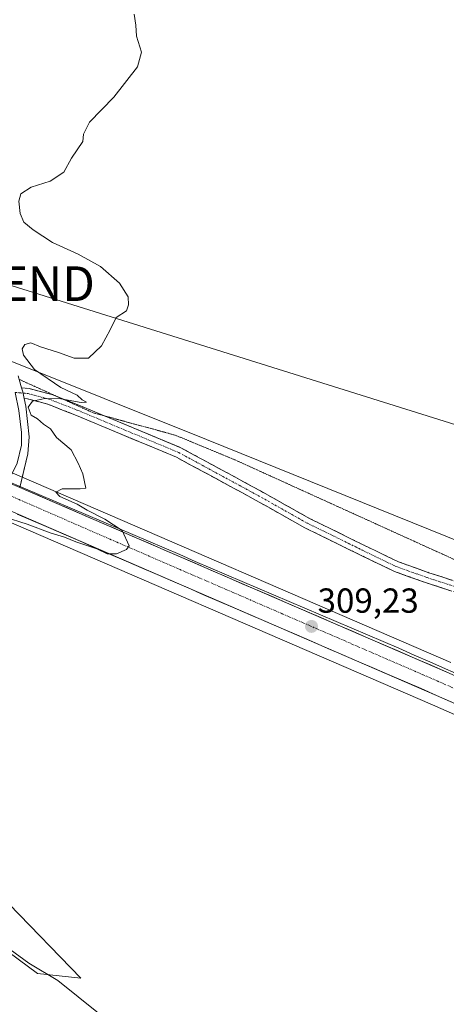
# Model space of a CAD drawing. Units: metres. Extents: x 608556 to 612039, y 4657558 to 4659925.
# Drawn here: x 608776 to 608899, y 4658250 to 4658534 of the extents above; entities that cross this region are included whole.
import ezdxf
from ezdxf.enums import TextEntityAlignment as Align

# ---------------------------------------------------------------- set-up
doc = ezdxf.new("R2010")
doc.units = ezdxf.units.M
doc.header["$MEASUREMENT"] = 0
for name, pattern in [('TRAZO_Y_PUNTO', [1, 0.5, -0.25, 0, -0.25]), ('TRAZOS2', [0.375, 0.25, -0.125]), ('TRAZOSX2', [1.5, 1, -0.5])]:
    doc.linetypes.add(name, pattern=pattern)
doc.layers.get('0').update_dxf_attribs({"lineweight": 5})
for name, color, linetype, lineweight in [('Camino', 19, 'TRAZOSX2', 0), ('Camino Cxs', 19, 'Continuous', 0), ('Camino eje', 19, 'TRAZO_Y_PUNTO', 0), ('Carretera de calzada única', 19, 'Continuous', 13), ('Carretera de calzada única Cxs', 19, 'Continuous', 13), ('Carretera de calzada única eje', 19, 'TRAZO_Y_PUNTO', 0), ('Carátula', 7, 'Continuous', 5), ('Cultivos herbáceos CxS', 92, 'Continuous', 0), ('Curva de nivel normal', 36, 'Continuous', 0), ('Layer 0', 7, 'Continuous', 0), ('Matorral CxS', 135, 'Continuous', 0), ('Municipio', 9, 'Continuous', 13), ('Municipio CxS', 142, 'Continuous', 0), ('Núcleo urbano CxS', 19, 'Continuous', 0), ('Pastizal CxS', 92, 'Continuous', 0), ('Punto de cota en terreno', 7, 'Continuous', 0), ('Rótulo de punto de cota en terreno', 19, 'Continuous', 0), ('Tendido', 6, 'Continuous', 0), ('Torre de tendido puntual', 7, 'Continuous', 0), ('Vía pecuaria eje', 92, 'TRAZOS2', 0)]:
    doc.layers.add(name, color=color, linetype=linetype, lineweight=lineweight)
doc.styles.add('Arial', font='txt', dxfattribs={"height": 0.2})

# ---------------------------------------------------------------- blocks, each defined once
blk = doc.blocks.new('*U151')
at = {"layer": 'Cultivos herbáceos CxS', "color": 92, "linetype": 'Continuous', "lineweight": 0}
blk.add_polyline3d([(609463.86, 4658147.25, 307.6), (609423.66, 4658151.11, 304.38), (609341.78, 4658187.84, 304.18), (609138.72, 4658289.58, 306.28), (609049.34, 4658329.08, 306.89), (608924.11, 4658374.47, 308), (608829.74, 4658412.6, 309.15), (608770.75, 4658436.2, 310.15), (608715.94, 4658462.96, 310.85), (608666.4, 4658478.88, 312.35), (608623.75, 4658493.4, 313.81), (608595.01, 4658509.09, 315.04), (608576.72, 4658517.62, 315.44), (608569.53, 4658985.82, 320.23)], dxfattribs=at)
blk = doc.blocks.new('*U154')
at = {"layer": 'Pastizal CxS', "color": 92, "linetype": 'Continuous', "lineweight": 0}
for points in [[(608900.1383, 4658348.4005, 308.4453), (608777.1003, 4658401.5739, 310.0262), (608768.7695, 4658405.1744, 310.3577)], [(608770.7547, 4658436.2043, 310.1512), (608829.7385, 4658412.5999, 309.1539), (608924.1133, 4658374.4693, 307.998)]]:
    blk.add_polyline3d(points, dxfattribs=at)
blk = doc.blocks.new('*U156')
at = {"layer": 'Matorral CxS', "color": 135, "linetype": 'Continuous', "lineweight": 0}
blk.add_polyline3d([(608752.12, 4658300.06, 309.4), (608793.48, 4658257.44, 309.16), (608793.48, 4658257.44, 309.16), (608781.03, 4658258.78, 310.57), (608761.62, 4658273.13, 310.41)], dxfattribs=at)
blk = doc.blocks.new('*U160')
at = {"layer": 'Núcleo urbano CxS', "color": 19, "linetype": 'Continuous', "lineweight": 0}
for points in [[(608965.1108, 4658305.3261, 307.4013), (608894.8121, 4658336.1797, 308.0317), (608760.6161, 4658394.1781, 310.176)], [(608768.7695, 4658405.1744, 310.3577), (608777.1003, 4658401.5739, 310.0262), (608900.1383, 4658348.4005, 308.4453)]]:
    blk.add_polyline3d(points, dxfattribs=at)
blk = doc.blocks.new('*U161')
at = {"layer": 'Cultivos herbáceos CxS', "color": 92, "linetype": 'Continuous', "lineweight": 0}
blk.add_polyline3d([(608576.72, 4658517.62, 315.44), (608595.01, 4658509.09, 315.04), (608623.75, 4658493.4, 313.81), (608666.4, 4658478.88, 312.35), (608715.94, 4658462.96, 310.85), (608770.75, 4658436.2, 310.15), (608829.74, 4658412.6, 309.15), (608924.11, 4658374.47, 308), (609049.34, 4658329.08, 306.89), (609138.72, 4658289.58, 306.28), (609341.78, 4658187.84, 304.18), (609423.66, 4658151.11, 304.38), (609463.86, 4658147.25, 307.6), (609483.82, 4658149.97, 307.51), (609505.6, 4658155.42, 307.02), (609540.09, 4658165.41, 307.26), (609599.98, 4658188.11, 307.03), (609683.46, 4658223.51, 303.7), (609776.02, 4658267.09, 304.29), (609900.35, 4658311.58, 305.15), (609959.33, 4658337.91, 306.15), (609992, 4658351.53, 304.93), (610014.68, 4658357.88, 304.32), (610127.51, 4658380.47, 310.1)], dxfattribs=at)
blk = doc.blocks.new('*U166')
at = {"layer": 'Pastizal CxS', "color": 92, "linetype": 'Continuous', "lineweight": 0}
blk.add_polyline3d([(608576.72, 4658517.62, 315.44), (608595.01, 4658509.09, 315.04), (608623.75, 4658493.4, 313.81), (608666.4, 4658478.88, 312.35), (608715.94, 4658462.96, 310.85), (608770.75, 4658436.2, 310.15), (608829.74, 4658412.6, 309.15), (608924.11, 4658374.47, 308), (609049.34, 4658329.08, 306.89), (609138.72, 4658289.58, 306.28), (609341.78, 4658187.84, 304.18), (609423.66, 4658151.11, 304.38), (609463.86, 4658147.25, 307.6), (609483.82, 4658149.97, 307.51), (609505.6, 4658155.42, 307.02), (609540.09, 4658165.41, 307.26), (609599.98, 4658188.11, 307.03), (609683.46, 4658223.51, 303.7), (609776.02, 4658267.09, 304.29), (609900.35, 4658311.58, 305.15), (609959.33, 4658337.91, 306.15), (609992, 4658351.53, 304.93), (610014.68, 4658357.88, 304.32), (610127.51, 4658380.47, 310.1)], dxfattribs=at)
blk = doc.blocks.new('*U175')
at = {"layer": 'Curva de nivel normal', "color": 36, "linetype": 'Continuous', "lineweight": 0}
for points in [[(608798.62, 4658247.38, 310), (608786.86, 4658256.78, 310), (608778.57, 4658261.83, 310), (608769.17, 4658268.6, 310)], [(608771.48, 4658390.38, 310), (608778.04, 4658388.27, 310), (608784.69, 4658385.77, 310), (608788.8, 4658384.46, 310), (608792.09, 4658383.13, 310), (608798.13, 4658381.16, 310), (608801.14, 4658379.66, 310), (608803.8, 4658379.7, 310), (608806.67, 4658380.91, 310), (608807.47, 4658382.04, 310), (608805.47, 4658386.42, 310), (608800.42, 4658389.7, 310), (608795.38, 4658392.27, 310), (608792.44, 4658394, 310), (608787.52, 4658396.25, 310), (608786.35, 4658397.46, 310), (608788.18, 4658398.44, 310), (608793.32, 4658398.41, 310), (608794.95, 4658398.58, 310), (608794.12, 4658402.7, 310), (608792.8, 4658405.77, 310), (608790.75, 4658409.64, 310), (608786.49, 4658413.2, 310), (608784.79, 4658415.66, 310), (608782.8, 4658417.04, 310), (608781.03, 4658418.61, 310), (608779.18, 4658419.66, 310), (608778.34, 4658421.98, 310), (608779.61, 4658423.7, 310), (608783.14, 4658424.46, 310), (608787.73, 4658424.31, 310), (608793.61, 4658423.28, 310), (608795.2, 4658423.39, 310), (608793.93, 4658424.07, 310), (608792.47, 4658425.37, 310), (608787.73, 4658427.62, 310), (608780.15, 4658432.79, 310), (608777.02, 4658436.89, 310), (608776.66, 4658438.76, 310), (608777.37, 4658440.02, 310), (608779.14, 4658440.44, 310), (608781.87, 4658439.33, 310), (608787.13, 4658437.68, 310), (608791.61, 4658436.06, 310), (608795.72, 4658436.1, 310), (608799.46, 4658439.56, 310), (608802.01, 4658444.25, 310), (608803.72, 4658447.72, 310), (608806.67, 4658449.67, 310), (608807.28, 4658451.41, 310), (608807.2, 4658453.72, 310), (608804.65, 4658457.69, 310), (608799.16, 4658462.48, 310), (608792.79, 4658466.04, 310), (608785.39, 4658469.39, 310), (608779.76, 4658472.98, 310), (608777.15, 4658475.24, 310), (608776.02, 4658477.73, 310), (608775.64, 4658481.29, 310), (608776.22, 4658483.42, 310), (608779.18, 4658485.29, 310), (608784.71, 4658487.07, 310), (608788.65, 4658489.61, 310), (608790.85, 4658493.68, 310), (608794.12, 4658498.48, 310), (608794.28, 4658500.55, 310), (608796.03, 4658504.03, 310), (608803.08, 4658511.2, 310), (608809.84, 4658519.94, 310), (608810.96, 4658524.18, 310), (608809.58, 4658528.8, 310), (608809.36, 4658532, 310), (608808.89, 4658535.1, 310)]]:
    blk.add_polyline3d(points, dxfattribs=at)
blk = doc.blocks.new('5PATER')
at = {"layer": 'Carátula', "linetype": 'Continuous', "lineweight": 5}
h = blk.add_hatch(color=250, dxfattribs=at)
edge = h.paths.add_edge_path()
edge.add_ellipse((0, 0.01), major_axis=(-1.33, -1.34), ratio=0.999422, start_angle=0, end_angle=360)
blk = doc.blocks.new('5TTEND')
blk.add_text('5TTEND', height=10).set_placement((0, 0), align=Align.MIDDLE_CENTER)

msp = doc.modelspace()

# ---------------------------------------------------------------- linework, layer by layer
at = {"layer": 'Camino', "color": 19, "linetype": 'TRAZOSX2', "lineweight": 0}
for points in [[(608776.46, 4658427.53), (608778.66, 4658427.34), (608785.21, 4658425.54), (608787.52, 4658424.63)], [(608951.44, 4658354.84), (608950.76, 4658355.07), (608930.02, 4658362.83), (608922.06, 4658364.86), (608914.82, 4658366.12), (608903.29, 4658368.04), (608892.84, 4658371.42), (608883.85, 4658374.63), (608873.94, 4658379.42), (608858.02, 4658387.22), (608843.86, 4658395.18), (608821.08, 4658407.52), (608792.27, 4658419.55), (608784.27, 4658422.69), (608778.13, 4658424.38), (608777.18, 4658424.46)], [(608787.52, 4658424.63), (608793.4, 4658422.33), (608800.33, 4658419.43)], [(608800.33, 4658419.43), (608822.38, 4658410.23), (608845.31, 4658397.8), (608859.42, 4658389.88), (608875.25, 4658382.12), (608885.02, 4658377.4), (608893.81, 4658374.26), (608904, 4658370.96), (608915.33, 4658369.08), (608922.69, 4658367.79), (608924.14, 4658367.42)]]:
    msp.add_lwpolyline(points, dxfattribs=at)
at = {"layer": 'Camino Cxs', "color": 19, "linetype": 'Continuous', "lineweight": 0}
msp.add_lwpolyline([(608776.46, 4658427.53), (608776.8, 4658426.35), (608777.18, 4658424.46)], dxfattribs=at)
msp.add_polyline3d([(608899.81, 4658369.17, 308.2), (608896.32, 4658370.29, 308.22), (608892.84, 4658371.42, 308.25), (608888.35, 4658373.02, 308.33), (608883.85, 4658374.63, 308.36), (608880.55, 4658376.22, 308.34), (608877.24, 4658377.82, 308.4), (608873.94, 4658379.42, 308.45), (608869.96, 4658381.37, 308.48), (608865.98, 4658383.32, 308.55), (608862, 4658385.27, 308.64), (608858.02, 4658387.22, 308.68), (608854.48, 4658389.21, 308.73), (608850.94, 4658391.2, 308.74), (608847.4, 4658393.19, 308.79), (608843.86, 4658395.18, 308.84), (608840.07, 4658397.23, 308.89), (608836.27, 4658399.29, 308.95), (608832.47, 4658401.35, 309), (608828.68, 4658403.4, 309.06), (608824.88, 4658405.46, 309.15), (608821.08, 4658407.52, 309.19), (608816.97, 4658409.24, 309.27), (608812.85, 4658410.95, 309.34), (608808.74, 4658412.67, 309.39), (608804.62, 4658414.39, 309.49), (608800.5, 4658416.11, 309.64), (608796.39, 4658417.83, 309.72), (608792.27, 4658419.55, 309.87), (608788.27, 4658421.12, 309.94), (608784.27, 4658422.69, 309.97), (608781.2, 4658423.53, 309.99), (608778.13, 4658424.38, 310.02), (608777.18, 4658424.46, 310.03), (608776.8, 4658426.35, 310.07), (608776.46, 4658427.53, 310.09), (608778.66, 4658427.34, 310.08), (608781.93, 4658426.44, 310.05), (608785.21, 4658425.54, 309.99), (608789.31, 4658423.93, 309.97), (608793.4, 4658422.33, 309.9), (608797.54, 4658420.6, 309.73), (608801.68, 4658418.87, 309.65), (608805.82, 4658417.14, 309.52), (608809.96, 4658415.41, 309.4), (608814.1, 4658413.68, 309.36), (608818.24, 4658411.96, 309.3), (608822.38, 4658410.23, 309.21), (608826.2, 4658408.16, 309.2), (608830.02, 4658406.09, 309.12), (608833.85, 4658404.01, 308.99), (608837.67, 4658401.94, 308.95), (608841.49, 4658399.87, 308.89), (608845.31, 4658397.8, 308.82), (608848.84, 4658395.82, 308.78), (608852.36, 4658393.84, 308.69), (608855.89, 4658391.86, 308.69), (608859.42, 4658389.88, 308.67), (608863.37, 4658387.94, 308.59), (608867.33, 4658386, 308.53), (608871.29, 4658384.06, 308.43), (608875.25, 4658382.12, 308.4), (608878.51, 4658380.55, 308.36), (608881.76, 4658378.97, 308.28), (608885.02, 4658377.4, 308.29), (608889.41, 4658375.83, 308.28), (608893.81, 4658374.26, 308.23), (608897.21, 4658373.16, 308.18), (608900.6, 4658372.06, 308.17)], dxfattribs=at)
at = {"layer": 'Camino eje', "color": 19, "linetype": 'TRAZO_Y_PUNTO', "lineweight": 0}
for points in [[(608774.61, 4658426.18), (608776.87, 4658425.99)], [(608776.87, 4658425.99), (608778.39, 4658425.86), (608784.74, 4658424.11), (608792.84, 4658420.94), (608821.73, 4658408.87), (608844.59, 4658396.49), (608858.72, 4658388.55), (608874.59, 4658380.77), (608884.44, 4658376.01), (608893.33, 4658372.84), (608903.64, 4658369.5), (608915.07, 4658367.6), (608922.38, 4658366.33), (608930.47, 4658364.26), (608933.25, 4658363.22)]]:
    msp.add_lwpolyline(points, dxfattribs=at)
at = {"layer": 'Carretera de calzada única', "color": 19, "linetype": 'Continuous', "lineweight": 13}
for points in [[(609259.46, 4658181.74), (609257.93, 4658182.41), (609189.18, 4658212.23), (609091.89, 4658254.33), (609033.72, 4658279.43), (608966.3, 4658308.08), (608896.01, 4658338.93), (608761.81, 4658396.93), (608705.08, 4658421.64), (608672.39, 4658434.45), (608649.59, 4658441.5), (608624.79, 4658446.94), (608594.06, 4658451.44), (608577.72, 4658452.98)], [(608775.91, 4658398.83), (608898.94, 4658345.65), (608969.21, 4658314.8), (609036.61, 4658286.16), (609094.8, 4658261.06), (609192.09, 4658218.96), (609309.74, 4658167.91), (609370.32, 4658141.81), (609371.22, 4658141.42), (609372.98, 4658140.65)]]:
    msp.add_lwpolyline(points, dxfattribs=at)
at = {"layer": 'Carretera de calzada única Cxs', "color": 19, "linetype": 'Continuous', "lineweight": 13}
for points in [[(608772.76, 4658400.19, 310.42), (608775.91, 4658398.83, 310.4), (608776.64, 4658398.51, 310.39), (608781.17, 4658396.56, 310.25), (608785.7, 4658394.6, 310.2), (608790.23, 4658392.64, 310.09), (608794.76, 4658390.68, 309.99), (608799.29, 4658388.72, 310.03), (608803.82, 4658386.77, 309.82), (608808.35, 4658384.81, 309.81), (608812.88, 4658382.85, 309.82), (608817.41, 4658380.89, 309.65), (608821.94, 4658378.93, 309.69), (608826.47, 4658376.98, 309.53), (608831, 4658375.02, 309.42), (608835.52, 4658373.06, 309.44), (608840.05, 4658371.1, 309.25), (608844.58, 4658369.15, 309.33), (608849.11, 4658367.19, 309.2), (608853.64, 4658365.23, 309.14), (608858.17, 4658363.27, 309.17), (608862.7, 4658361.31, 309.01), (608867.23, 4658359.36, 308.98), (608871.76, 4658357.4, 308.9), (608876.29, 4658355.44, 308.79), (608880.82, 4658353.48, 308.89), (608885.35, 4658351.52, 308.66), (608889.88, 4658349.57, 308.7), (608894.41, 4658347.61, 308.65), (608898.94, 4658345.65, 308.48)], [(608900.4, 4658337, 308.33), (608896.01, 4658338.93, 308.47), (608891.54, 4658340.86, 308.32), (608887.06, 4658342.8, 308.6), (608882.59, 4658344.73, 308.55), (608878.12, 4658346.66, 308.61), (608873.64, 4658348.6, 308.77), (608869.17, 4658350.53, 308.73), (608864.7, 4658352.46, 308.95), (608860.22, 4658354.4, 308.98), (608855.75, 4658356.33, 308.94), (608851.28, 4658358.26, 309.13), (608846.8, 4658360.2, 309.06), (608842.33, 4658362.13, 309.19), (608837.86, 4658364.06, 309.27), (608833.38, 4658366, 309.22), (608828.91, 4658367.93, 309.46), (608824.44, 4658369.86, 309.39), (608819.96, 4658371.8, 309.46), (608815.49, 4658373.73, 309.62), (608811.02, 4658375.66, 309.58), (608806.54, 4658377.6, 309.77), (608802.07, 4658379.53, 309.96), (608797.6, 4658381.46, 309.79), (608793.12, 4658383.4, 309.98), (608788.65, 4658385.33, 309.91), (608784.18, 4658387.26, 310.09), (608779.7, 4658389.2, 310.1), (608775.23, 4658391.13, 310.09)]]:
    msp.add_polyline3d(points, dxfattribs=at)
at = {"layer": 'Carretera de calzada única eje', "color": 19, "linetype": 'TRAZO_Y_PUNTO', "lineweight": 0}
msp.add_lwpolyline([(608771.55, 4658397.15), (608802.8, 4658383.54), (608892.19, 4658344.83), (608981.45, 4658305.87), (609093.71, 4658258.07), (609163.32, 4658228.55), (609221.36, 4658203.03), (609266.54, 4658183.05)], dxfattribs=at)
at = {"layer": 'Cultivos herbáceos CxS', "color": 92, "linetype": 'Continuous', "lineweight": 0}
for points in [[(608582.65, 4658131.61, 312.7), (608579.62, 4658328.84, 315.45), (608584.4, 4658335.66, 315.73), (608592.47, 4658346.43, 315.17), (608654.36, 4658361.67, 314.74), (608660.32, 4658347.02, 314.64), (608664.22, 4658337.46, 314.7), (608664.77, 4658334.92, 314.69), (608689.02, 4658353.32, 312.45), (608705.06, 4658337.28, 311.69), (608720.25, 4658322.93, 310.39), (608737.98, 4658295.07, 310.97), (608745.58, 4658289.16, 310.69), (608761.62, 4658273.13, 310.41), (608781.03, 4658258.78, 310.57), (608793.48, 4658257.44, 309.16), (608752.12, 4658300.06, 309.4), (608719.44, 4658354.45, 310.05), (608702.21, 4658383.59, 310.45), (608689.82, 4658424.4, 311.57), (608703.93, 4658418.87, 311.2), (608760.62, 4658394.18, 310.18), (608894.81, 4658336.18, 308.03), (608965.11, 4658305.33, 307.4)], [(608689.82, 4658424.4, 311.57), (608702.21, 4658383.59, 310.45), (608719.44, 4658354.45, 310.05), (608752.12, 4658300.06, 309.4), (608793.48, 4658257.44, 309.16), (608781.03, 4658258.78, 310.57), (608761.62, 4658273.13, 310.41), (608745.58, 4658289.16, 310.69), (608737.98, 4658295.07, 310.97), (608720.25, 4658322.93, 310.39), (608705.06, 4658337.28, 311.69), (608689.02, 4658353.32, 312.45), (608664.77, 4658334.92, 314.69), (608664.22, 4658337.46, 314.7), (608660.32, 4658347.02, 314.64), (608654.36, 4658361.67, 314.74), (608592.47, 4658346.43, 315.17), (608584.4, 4658335.66, 315.73), (608579.62, 4658328.84, 315.45)], [(608689.82, 4658424.4, 311.57), (608703.93, 4658418.87, 311.2), (608760.62, 4658394.18, 310.18), (608894.81, 4658336.18, 308.03), (608965.11, 4658305.33, 307.4), (609032.54, 4658276.67, 306.74), (609090.7, 4658251.58, 306.1), (609153.2, 4658224.53, 305.91)]]:
    msp.add_polyline3d(points, dxfattribs=at)
at = {"layer": 'Layer 0', "linetype": 'Continuous', "lineweight": 0}
for points in [[(608775.78, 4658429.93), (608776.46, 4658427.53)], [(608774.61, 4658426.18), (608775.7, 4658420.99), (608776.43, 4658414.65), (608776.41, 4658411.03), (608775.14, 4658405.79), (608773.47, 4658402.3), (608772.69, 4658400.22)], [(608776.46, 4658427.53), (608776.8, 4658426.35), (608777.18, 4658424.46)], [(608777.18, 4658424.46), (608777.64, 4658422.18), (608778.62, 4658413.44), (608778.23, 4658408.46), (608775.91, 4658398.83)]]:
    msp.add_lwpolyline(points, dxfattribs=at)
msp.add_polyline3d([(608775.48, 4658430.94, 310.1), (608776.46, 4658427.53, 310.07), (608776.46, 4658427.53, 310.07), (608776.8, 4658426.35, 310.07), (608777.18, 4658424.46, 310.04), (608777.64, 4658422.18, 310.02), (608778.13, 4658417.81, 310.05), (608778.62, 4658413.44, 310.09), (608778.23, 4658408.46, 310.19), (608777.07, 4658403.65, 310.3), (608775.91, 4658398.83, 310.41), (608772.76, 4658400.19, 310.43)], dxfattribs=at)
at = {"layer": 'Matorral CxS', "color": 135, "linetype": 'Continuous', "lineweight": 0}
msp.add_polyline3d([(608689.82, 4658424.4, 311.57), (608702.21, 4658383.59, 310.45), (608719.44, 4658354.45, 310.05), (608752.12, 4658300.06, 309.4), (608793.48, 4658257.44, 309.16), (608781.03, 4658258.78, 310.57), (608761.62, 4658273.13, 310.41), (608745.58, 4658289.16, 310.69), (608737.98, 4658295.07, 310.97), (608720.25, 4658322.93, 310.39), (608705.06, 4658337.28, 311.69), (608689.02, 4658353.32, 312.45), (608664.77, 4658334.92, 314.69), (608664.22, 4658337.46, 314.7), (608660.32, 4658347.02, 314.64), (608654.36, 4658361.67, 314.74), (608592.47, 4658346.43, 315.17), (608584.4, 4658335.66, 315.73), (608579.62, 4658328.84, 315.45)], dxfattribs=at)
at = {"layer": 'Municipio', "color": 9, "linetype": 'Continuous', "lineweight": 13}
msp.add_polyline3d([(608772.41, 4658400.65, 310.41), (608776.92, 4658398.72, 310.37), (608781.43, 4658396.8, 310.23), (608785.94, 4658394.87, 310.16), (608790.44, 4658392.94, 310.07), (608794.95, 4658391.02, 309.96), (608799.46, 4658389.09, 310), (608803.97, 4658387.16, 309.78), (608808.47, 4658385.24, 309.75), (608812.98, 4658383.31, 309.8), (608817.49, 4658381.38, 309.6), (608822, 4658379.46, 309.61), (608826.5, 4658377.53, 309.5), (608831.01, 4658375.6, 309.33), (608835.52, 4658373.68, 309.41), (608840.03, 4658371.75, 309.19), (608844.53, 4658369.82, 309.25), (608849.04, 4658367.89, 309.17), (608853.55, 4658365.97, 309.06), (608858.06, 4658364.04, 309.11), (608862.56, 4658362.11, 308.96), (608867.07, 4658360.19, 308.87), (608871.58, 4658358.26, 308.87), (608876.09, 4658356.33, 308.7), (608880.59, 4658354.41, 308.78), (608885.1, 4658352.48, 308.61), (608889.58, 4658350.52, 308.62), (608894.06, 4658348.57, 308.64), (608898.54, 4658346.61, 308.43), (608903.02, 4658344.66, 308.37)], dxfattribs=at)
msp.add_polyline3d([(608772.41, 4658400.65, 310.41), (608776.92, 4658398.72, 310.37), (608781.43, 4658396.8, 310.23), (608785.94, 4658394.87, 310.16), (608790.44, 4658392.94, 310.07), (608794.95, 4658391.02, 309.96), (608799.46, 4658389.09, 310), (608803.97, 4658387.16, 309.78), (608808.47, 4658385.24, 309.75), (608812.98, 4658383.31, 309.8), (608817.49, 4658381.38, 309.6), (608822, 4658379.46, 309.61), (608826.5, 4658377.53, 309.5), (608831.01, 4658375.6, 309.33), (608835.52, 4658373.68, 309.41), (608840.03, 4658371.75, 309.19), (608844.53, 4658369.82, 309.25), (608849.04, 4658367.89, 309.17), (608853.55, 4658365.97, 309.06), (608858.06, 4658364.04, 309.11), (608862.56, 4658362.11, 308.96), (608867.07, 4658360.19, 308.87), (608871.58, 4658358.26, 308.87), (608876.09, 4658356.33, 308.7), (608880.59, 4658354.41, 308.78), (608885.1, 4658352.48, 308.61), (608889.58, 4658350.52, 308.62), (608894.06, 4658348.57, 308.64), (608898.54, 4658346.61, 308.43), (608903.02, 4658344.66, 308.37)], dxfattribs=at)
at = {"layer": 'Municipio CxS', "color": 142, "linetype": 'Continuous', "lineweight": 0}
for points in [[(608772.41, 4658400.65, 310.41), (608776.92, 4658398.72, 310.37), (608781.43, 4658396.8, 310.23), (608785.94, 4658394.87, 310.16), (608790.44, 4658392.94, 310.07), (608794.95, 4658391.02, 309.96), (608799.46, 4658389.09, 310), (608803.97, 4658387.16, 309.78), (608808.47, 4658385.24, 309.75), (608812.98, 4658383.31, 309.8), (608817.49, 4658381.38, 309.6), (608822, 4658379.46, 309.61), (608826.5, 4658377.53, 309.5), (608831.01, 4658375.6, 309.33), (608835.52, 4658373.68, 309.41), (608840.03, 4658371.75, 309.19), (608844.53, 4658369.82, 309.25), (608849.04, 4658367.89, 309.17), (608853.55, 4658365.97, 309.06), (608858.06, 4658364.04, 309.11), (608862.56, 4658362.11, 308.96), (608867.07, 4658360.19, 308.87), (608871.58, 4658358.26, 308.87), (608876.09, 4658356.33, 308.7), (608880.59, 4658354.41, 308.78), (608885.1, 4658352.48, 308.61), (608889.58, 4658350.52, 308.62), (608894.06, 4658348.57, 308.64), (608898.54, 4658346.61, 308.43), (608903.02, 4658344.66, 308.37)], [(608903.02, 4658344.66, 308.37), (608898.54, 4658346.61, 308.43), (608894.06, 4658348.57, 308.64), (608889.58, 4658350.52, 308.62), (608885.1, 4658352.48, 308.61), (608880.59, 4658354.41, 308.78), (608876.09, 4658356.33, 308.7), (608871.58, 4658358.26, 308.87), (608867.07, 4658360.19, 308.87), (608862.56, 4658362.11, 308.96), (608858.06, 4658364.04, 309.11), (608853.55, 4658365.97, 309.06), (608849.04, 4658367.89, 309.17), (608844.53, 4658369.82, 309.25), (608840.03, 4658371.75, 309.19), (608835.52, 4658373.68, 309.41), (608831.01, 4658375.6, 309.33), (608826.5, 4658377.53, 309.5), (608822, 4658379.46, 309.61), (608817.49, 4658381.38, 309.6), (608812.98, 4658383.31, 309.8), (608808.47, 4658385.24, 309.75), (608803.97, 4658387.16, 309.78), (608799.46, 4658389.09, 310), (608794.95, 4658391.02, 309.96), (608790.44, 4658392.94, 310.07), (608785.94, 4658394.87, 310.16), (608781.43, 4658396.8, 310.23), (608776.92, 4658398.72, 310.37), (608772.41, 4658400.65, 310.41)]]:
    msp.add_polyline3d(points, dxfattribs=at)
at = {"layer": 'Núcleo urbano CxS', "color": 19, "linetype": 'Continuous', "lineweight": 0}
for points in [[(608577.56, 4658463.36, 316.75), (608577.6, 4658463.36, 316.75), (608577.8, 4658463.34, 316.75), (608577.88, 4658463.34, 316.75), (608578.98, 4658463.24, 316.73), (608595.21, 4658461.71, 316.18), (608595.37, 4658461.69, 316.17), (608626.55, 4658457.12, 315.25), (608626.63, 4658457.1, 315.24), (608626.75, 4658457.08, 315.24), (608652.11, 4658451.52, 314.15), (608652.36, 4658451.46, 314.14), (608675.7, 4658444.24, 312.92), (608675.84, 4658444.19, 312.91), (608675.9, 4658444.16, 312.91), (608708.97, 4658431.2, 311.47), (608709.08, 4658431.16, 311.47), (608765.92, 4658406.4, 310.34), (608768.77, 4658405.17, 310.36), (608777.1, 4658401.57, 310.03), (608900.14, 4658348.4, 308.45)], [(608689.82, 4658424.4, 311.57), (608703.93, 4658418.87, 311.2), (608760.62, 4658394.18, 310.18), (608894.81, 4658336.18, 308.03), (608965.11, 4658305.33, 307.4), (609032.54, 4658276.67, 306.74), (609090.7, 4658251.58, 306.1), (609153.2, 4658224.53, 305.91)]]:
    msp.add_polyline3d(points, dxfattribs=at)
at = {"layer": 'Pastizal CxS', "color": 92, "linetype": 'Continuous', "lineweight": 0}
msp.add_polyline3d([(608577.56, 4658463.36, 316.75), (608577.6, 4658463.36, 316.75), (608577.8, 4658463.34, 316.75), (608577.88, 4658463.34, 316.75), (608578.98, 4658463.24, 316.73), (608595.21, 4658461.71, 316.18), (608595.37, 4658461.69, 316.17), (608626.55, 4658457.12, 315.25), (608626.63, 4658457.1, 315.24), (608626.75, 4658457.08, 315.24), (608652.11, 4658451.52, 314.15), (608652.36, 4658451.46, 314.14), (608675.7, 4658444.24, 312.92), (608675.84, 4658444.19, 312.91), (608675.9, 4658444.16, 312.91), (608708.97, 4658431.2, 311.47), (608709.08, 4658431.16, 311.47), (608765.92, 4658406.4, 310.34), (608768.77, 4658405.17, 310.36), (608777.1, 4658401.57, 310.03), (608900.14, 4658348.4, 308.45)], dxfattribs=at)
at = {"layer": 'Tendido', "color": 6, "linetype": 'Continuous', "lineweight": 0}
msp.add_polyline3d([(608576.71, 4658518.6, 315.19), (608771.96, 4658457.51, 310.21), (608999.03, 4658386.36, 307.31), (609243.43, 4658310.92, 306.36), (609476.47, 4658239.57, 308.51), (609672.02, 4658172.22, 304.41)], dxfattribs=at)
at = {"layer": 'Vía pecuaria eje', "color": 92, "linetype": 'TRAZOS2', "lineweight": 0}
for points in [[(608775.78, 4658429.93, 310.1), (608779.27, 4658428.35, 310.1), (608783.73, 4658426.34, 310.02), (608787.52, 4658424.63, 309.97)], [(608787.52, 4658424.63, 309.97), (608788.19, 4658424.33, 309.96), (608792.65, 4658422.32, 309.93), (608797.11, 4658420.31, 309.74), (608800.33, 4658419.43, 309.67)], [(608800.33, 4658419.43, 309.67), (608801.84, 4658419.02, 309.64), (608806.56, 4658417.73, 309.52), (608811.29, 4658416.45, 309.39), (608816.01, 4658415.16, 309.31), (608820.74, 4658413.87, 309.26), (608825.05, 4658412.09, 309.16), (608829.37, 4658410.3, 309.13), (608833.68, 4658408.52, 309.11), (608838, 4658406.74, 308.96), (608842.29, 4658404.78, 308.95), (608846.59, 4658402.83, 308.92), (608850.89, 4658400.88, 308.82), (608855.19, 4658398.92, 308.8), (608859.49, 4658396.97, 308.73), (608863.79, 4658395.02, 308.7), (608868.09, 4658393.07, 308.66), (608872.39, 4658391.11, 308.56), (608876.69, 4658389.16, 308.57), (608880.99, 4658387.21, 308.47), (608885.29, 4658385.25, 308.4), (608889.59, 4658383.3, 308.38), (608893.89, 4658381.35, 308.32), (608898.19, 4658379.4, 308.34), (608902.54, 4658377.39, 308.32)]]:
    msp.add_polyline3d(points, dxfattribs=at)

# ---------------------------------------------------------------- block references
at = {"layer": 'Cultivos herbáceos CxS', "color": 92, "linetype": 'Continuous', "lineweight": 0}
for name in ['*U151', '*U161']:
    msp.add_blockref(name, (0, 0), dxfattribs=at)
at = {"layer": 'Curva de nivel normal', "color": 36, "linetype": 'Continuous', "lineweight": 0}
msp.add_blockref('*U175', (0, 0), dxfattribs=at)
at = {"layer": 'Matorral CxS', "color": 135, "linetype": 'Continuous', "lineweight": 0}
msp.add_blockref('*U156', (0, 0), dxfattribs=at)
at = {"layer": 'Núcleo urbano CxS', "color": 19, "linetype": 'Continuous', "lineweight": 0}
msp.add_blockref('*U160', (0, 0), dxfattribs=at)
at = {"layer": 'Pastizal CxS', "color": 92, "linetype": 'Continuous', "lineweight": 0}
for name in ['*U154', '*U166']:
    msp.add_blockref(name, (0, 0), dxfattribs=at)
at = {"layer": 'Punto de cota en terreno', "linetype": 'Continuous', "lineweight": 0}
msp.add_blockref('5PATER', (608859.98, 4658358.78, 309.23), dxfattribs=at)
at = {"layer": 'Torre de tendido puntual', "linetype": 'Continuous', "lineweight": 0}
msp.add_blockref('5TTEND', (608771.96, 4658457.51, 310.21), dxfattribs=at)

# ---------------------------------------------------------------- texts
at = {"layer": 'Rótulo de punto de cota en terreno', "color": 19, "linetype": 'Continuous', "lineweight": 0, "style": 'Arial'}
msp.add_text('309,23', height=7, dxfattribs=at).set_placement((608861.74, 4658360.54), align=Align.BOTTOM_LEFT)

doc.saveas('drawing.dxf')
